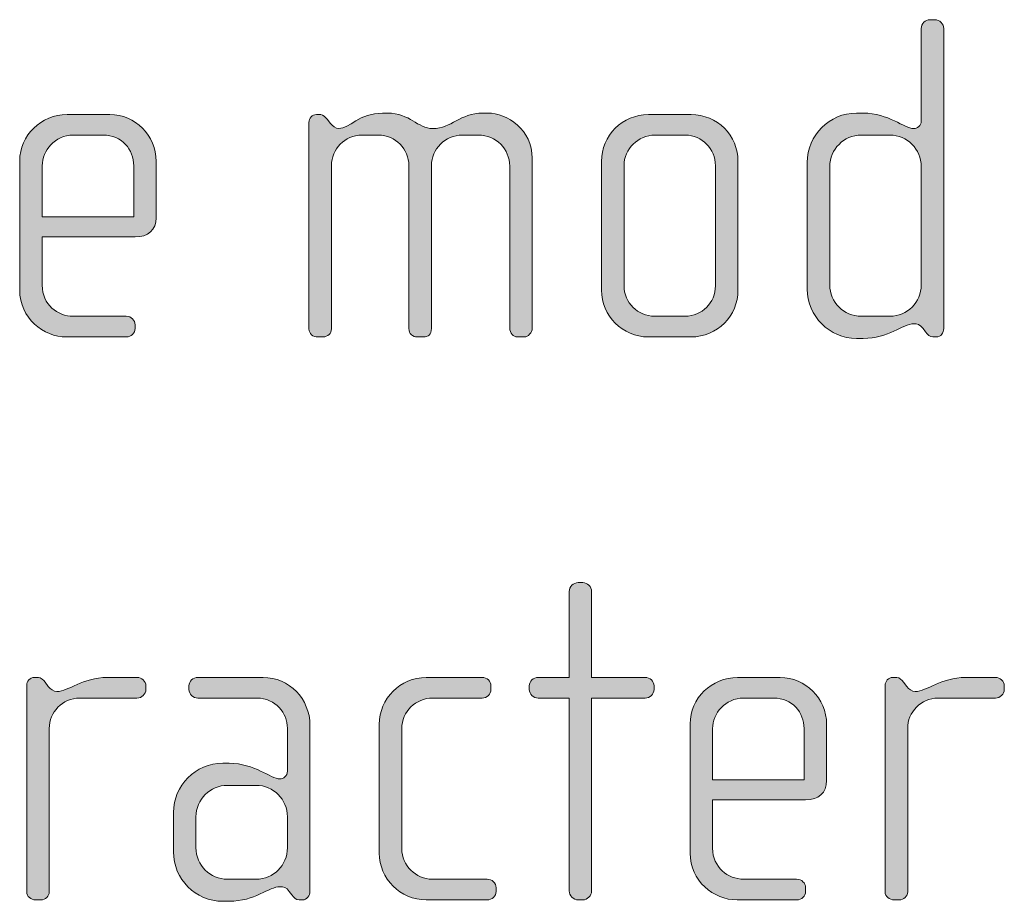
# Model space of a CAD drawing. Units: inches. Extents: x 27 to 184, y -291 to -21.
# Drawn here: x 48 to 53, y -271 to -266 of the extents above; entities that cross this region are included whole.
import ezdxf

# ---------------------------------------------------------------- set-up
doc = ezdxf.new("R2010")
doc.units = ezdxf.units.IN
doc.header["$MEASUREMENT"] = 0
doc.layers.add('Layer 1', color=7, linetype='Continuous')

msp = doc.modelspace()

# ---------------------------------------------------------------- hatches: boundary and pattern name
at = {"layer": 'Layer 1'}
h = msp.add_hatch(color=250, dxfattribs=at)
h.dxf.hatch_style = 2
edge = h.paths.add_edge_path()
edge.add_spline(control_points=[(52.7401, -267.6655), (52.7401, -267.6655), (52.7227, -267.6655), (52.7227, -267.6655), (52.7055, -267.6655), (52.6957, -267.6555), (52.6833, -267.6383), (52.6833, -267.6383), (52.6709, -267.6211), (52.6709, -267.6211), (52.6561, -267.599), (52.6389, -267.5962), (52.6215, -267.5962), (52.5646, -267.5962), (52.4881, -267.6731), (52.3546, -267.6731), (52.3546, -267.6731), (52.32, -267.6731), (52.32, -267.6731), (52.1769, -267.6731), (52.0606, -267.5566), (52.0606, -267.4133), (52.0606, -267.4133), (52.0606, -266.7467), (52.0606, -266.7467), (52.0606, -266.603), (52.1769, -266.4869), (52.32, -266.4869), (52.32, -266.4869), (52.3546, -266.4869), (52.3546, -266.4869), (52.4881, -266.4869), (52.572, -266.5686), (52.6215, -266.5686), (52.6389, -266.5686), (52.6611, -266.5541), (52.6611, -266.529), (52.6611, -266.529), (52.6611, -266.0422), (52.6611, -266.0422), (52.6611, -266.0149), (52.6809, -265.9953), (52.7079, -265.9953), (52.7079, -265.9953), (52.7327, -265.9953), (52.7327, -265.9953), (52.7574, -265.9953), (52.7796, -266.0174), (52.7796, -266.0422), (52.7796, -266.0422), (52.7796, -267.6211), (52.7796, -267.6211), (52.7796, -267.6431), (52.7648, -267.6655), (52.7401, -267.6655)], knot_values=[0, 0, 0, 0, 1, 1, 1, 2, 2, 2, 3, 3, 3, 4, 4, 4, 5, 5, 5, 6, 6, 6, 7, 7, 7, 8, 8, 8, 9, 9, 9, 10, 10, 10, 11, 11, 11, 12, 12, 12, 13, 13, 13, 14, 14, 14, 15, 15, 15, 16, 16, 16, 17, 17, 17, 18, 18, 18, 18], degree=3, periodic=1)
edge = h.paths.add_edge_path()
edge.add_spline(control_points=[(52.6611, -266.7687), (52.6611, -266.6774), (52.587, -266.603), (52.4955, -266.603), (52.4955, -266.603), (52.3448, -266.603), (52.3448, -266.603), (52.2533, -266.603), (52.1793, -266.6774), (52.1793, -266.7687), (52.1793, -266.7687), (52.1793, -267.3913), (52.1793, -267.3913), (52.1793, -267.4826), (52.2533, -267.5566), (52.3448, -267.5566), (52.3448, -267.5566), (52.4955, -267.5566), (52.4955, -267.5566), (52.587, -267.5566), (52.6611, -267.4826), (52.6611, -267.3913), (52.6611, -267.3913), (52.6611, -266.7687), (52.6611, -266.7687)], knot_values=[0, 0, 0, 0, 1, 1, 1, 2, 2, 2, 3, 3, 3, 4, 4, 4, 5, 5, 5, 6, 6, 6, 7, 7, 7, 8, 8, 8, 8], degree=3, periodic=1)
h = msp.add_hatch(color=250, dxfattribs=at)
h.dxf.hatch_style = 2
edge = h.paths.add_edge_path()
edge.add_spline(control_points=[(48.5201, -267.1391), (48.5201, -267.1391), (48.0309, -267.1391), (48.0309, -267.1391), (48.0309, -267.1391), (48.0309, -267.3937), (48.0309, -267.3937), (48.0309, -267.495), (48.1123, -267.5566), (48.194, -267.5566), (48.194, -267.5566), (48.473, -267.5566), (48.473, -267.5566), (48.5003, -267.5566), (48.5201, -267.5766), (48.5201, -267.6014), (48.5201, -267.6014), (48.5201, -267.6211), (48.5201, -267.6211), (48.5201, -267.6459), (48.5003, -267.6655), (48.473, -267.6655), (48.473, -267.6655), (48.1594, -267.6655), (48.1594, -267.6655), (48.0359, -267.6655), (47.9122, -267.5666), (47.9122, -267.4185), (47.9122, -267.4185), (47.9122, -266.7391), (47.9122, -266.7391), (47.9122, -266.603), (48.0259, -266.4948), (48.1618, -266.4948), (48.1618, -266.4948), (48.3866, -266.4948), (48.3866, -266.4948), (48.5201, -266.4948), (48.6312, -266.603), (48.6312, -266.7415), (48.6312, -266.7415), (48.6312, -267.0378), (48.6312, -267.0378), (48.6312, -267.1026), (48.5893, -267.1391), (48.5201, -267.1391)], knot_values=[0, 0, 0, 0, 1, 1, 1, 2, 2, 2, 3, 3, 3, 4, 4, 4, 5, 5, 5, 6, 6, 6, 7, 7, 7, 8, 8, 8, 9, 9, 9, 10, 10, 10, 11, 11, 11, 12, 12, 12, 13, 13, 13, 14, 14, 14, 15, 15, 15, 15], degree=3, periodic=1)
edge = h.paths.add_edge_path()
edge.add_spline(control_points=[(48.5127, -266.7639), (48.5127, -266.6795), (48.4508, -266.603), (48.3521, -266.603), (48.3521, -266.603), (48.194, -266.603), (48.194, -266.603), (48.0975, -266.603), (48.0309, -266.6847), (48.0309, -266.7639), (48.0309, -266.7639), (48.0309, -267.033), (48.0309, -267.033), (48.0309, -267.033), (48.5127, -267.033), (48.5127, -267.033), (48.5127, -267.033), (48.5127, -266.7639), (48.5127, -266.7639)], knot_values=[0, 0, 0, 0, 1, 1, 1, 2, 2, 2, 3, 3, 3, 4, 4, 4, 5, 5, 5, 6, 6, 6, 6], degree=3, periodic=1)
h = msp.add_hatch(color=250, dxfattribs=at)
h.dxf.hatch_style = 2
edge = h.paths.add_edge_path()
edge.add_spline(control_points=[(50.5699, -267.6655), (50.5699, -267.6655), (50.5329, -267.6655), (50.5329, -267.6655), (50.5131, -267.6655), (50.4932, -267.6459), (50.4932, -267.6186), (50.4932, -267.6186), (50.4932, -266.766), (50.4932, -266.766), (50.4932, -266.6774), (50.4216, -266.603), (50.3277, -266.603), (50.3277, -266.603), (50.2438, -266.603), (50.2438, -266.603), (50.1524, -266.603), (50.0807, -266.6774), (50.0807, -266.7639), (50.0807, -266.7639), (50.0807, -267.6211), (50.0807, -267.6211), (50.0807, -267.6531), (50.0635, -267.6655), (50.0387, -267.6655), (50.0387, -267.6655), (50.0066, -267.6655), (50.0066, -267.6655), (49.9818, -267.6655), (49.9622, -267.6483), (49.9622, -267.6211), (49.9622, -267.6211), (49.9622, -266.7639), (49.9622, -266.7639), (49.9622, -266.6774), (49.8929, -266.603), (49.8015, -266.603), (49.8015, -266.603), (49.715, -266.603), (49.715, -266.603), (49.6235, -266.603), (49.5545, -266.6774), (49.5545, -266.7639), (49.5545, -266.7639), (49.5545, -267.6235), (49.5545, -267.6235), (49.5545, -267.6459), (49.5346, -267.6655), (49.51, -267.6655), (49.51, -267.6655), (49.4828, -267.6655), (49.4828, -267.6655), (49.458, -267.6655), (49.4358, -267.6483), (49.4358, -267.6235), (49.4358, -267.6235), (49.4358, -266.5362), (49.4358, -266.5362), (49.4358, -266.5141), (49.4532, -266.4948), (49.4754, -266.4948), (49.4754, -266.4948), (49.4976, -266.4948), (49.4976, -266.4948), (49.51, -266.4948), (49.5248, -266.5093), (49.5322, -266.519), (49.5322, -266.519), (49.5495, -266.5414), (49.5495, -266.5414), (49.5595, -266.5541), (49.5767, -266.5686), (49.5939, -266.5686), (49.6483, -266.5686), (49.7002, -266.4869), (49.8237, -266.4869), (49.8237, -266.4869), (49.8485, -266.4869), (49.8485, -266.4869), (49.9696, -266.4869), (50.0066, -266.5686), (50.0881, -266.5686), (50.187, -266.5686), (50.229, -266.4869), (50.3525, -266.4869), (50.3525, -266.4869), (50.3771, -266.4869), (50.3771, -266.4869), (50.481, -266.4869), (50.6119, -266.5758), (50.6119, -266.7243), (50.6119, -266.7243), (50.6119, -267.6186), (50.6119, -267.6186), (50.6119, -267.6431), (50.5897, -267.6655), (50.5699, -267.6655)], knot_values=[0, 0, 0, 0, 1, 1, 1, 2, 2, 2, 3, 3, 3, 4, 4, 4, 5, 5, 5, 6, 6, 6, 7, 7, 7, 8, 8, 8, 9, 9, 9, 10, 10, 10, 11, 11, 11, 12, 12, 12, 13, 13, 13, 14, 14, 14, 15, 15, 15, 16, 16, 16, 17, 17, 17, 18, 18, 18, 19, 19, 19, 20, 20, 20, 21, 21, 21, 22, 22, 22, 23, 23, 23, 24, 24, 24, 25, 25, 25, 26, 26, 26, 27, 27, 27, 28, 28, 28, 29, 29, 29, 30, 30, 30, 31, 31, 31, 32, 32, 32, 32], degree=3, periodic=1)
h = msp.add_hatch(color=250, dxfattribs=at)
h.dxf.hatch_style = 2
edge = h.paths.add_edge_path()
edge.add_spline(control_points=[(51.4486, -267.6655), (51.4486, -267.6655), (51.2238, -267.6655), (51.2238, -267.6655), (51.0879, -267.6655), (50.9766, -267.5542), (50.9766, -267.4185), (50.9766, -267.4185), (50.9766, -266.7415), (50.9766, -266.7415), (50.9766, -266.6054), (51.0879, -266.4948), (51.2238, -266.4948), (51.2238, -266.4948), (51.4486, -266.4948), (51.4486, -266.4948), (51.5869, -266.4948), (51.6956, -266.6054), (51.6956, -266.7415), (51.6956, -266.7415), (51.6956, -267.4185), (51.6956, -267.4185), (51.6956, -267.5542), (51.5869, -267.6655), (51.4486, -267.6655)], knot_values=[0, 0, 0, 0, 1, 1, 1, 2, 2, 2, 3, 3, 3, 4, 4, 4, 5, 5, 5, 6, 6, 6, 7, 7, 7, 8, 8, 8, 8], degree=3, periodic=1)
edge = h.paths.add_edge_path()
edge.add_spline(control_points=[(51.5771, -266.7639), (51.5771, -266.6747), (51.5054, -266.603), (51.4189, -266.603), (51.4189, -266.603), (51.2584, -266.603), (51.2584, -266.603), (51.1693, -266.603), (51.0953, -266.6747), (51.0953, -266.7639), (51.0953, -266.7639), (51.0953, -267.3961), (51.0953, -267.3961), (51.0953, -267.485), (51.1693, -267.5566), (51.2558, -267.5566), (51.2558, -267.5566), (51.4165, -267.5566), (51.4165, -267.5566), (51.5054, -267.5566), (51.5771, -267.485), (51.5771, -267.3961), (51.5771, -267.3961), (51.5771, -266.7639), (51.5771, -266.7639)], knot_values=[0, 0, 0, 0, 1, 1, 1, 2, 2, 2, 3, 3, 3, 4, 4, 4, 5, 5, 5, 6, 6, 6, 7, 7, 7, 8, 8, 8, 8], degree=3, periodic=1)
h = msp.add_hatch(color=250, dxfattribs=at)
h.dxf.hatch_style = 2
edge = h.paths.add_edge_path()
edge.add_spline(control_points=[(51.2067, -269.5665), (51.2067, -269.5665), (50.9249, -269.5665), (50.9249, -269.5665), (50.9249, -269.5665), (50.9249, -270.5821), (50.9249, -270.5821), (50.9249, -270.6066), (50.9027, -270.629), (50.8781, -270.629), (50.8781, -270.629), (50.8533, -270.629), (50.8533, -270.629), (50.8286, -270.629), (50.8064, -270.6066), (50.8064, -270.5821), (50.8064, -270.5821), (50.8064, -269.5665), (50.8064, -269.5665), (50.8064, -269.5665), (50.6433, -269.5665), (50.6433, -269.5665), (50.6186, -269.5665), (50.5964, -269.5465), (50.5964, -269.5221), (50.5964, -269.5221), (50.5964, -269.5024), (50.5964, -269.5024), (50.5964, -269.4776), (50.6186, -269.4583), (50.6433, -269.4583), (50.6433, -269.4583), (50.8064, -269.4583), (50.8064, -269.4583), (50.8064, -269.4583), (50.8064, -269.0056), (50.8064, -269.0056), (50.8064, -268.9808), (50.8286, -268.9588), (50.8533, -268.9588), (50.8533, -268.9588), (50.8781, -268.9588), (50.8781, -268.9588), (50.9027, -268.9588), (50.9249, -268.9808), (50.9249, -269.0056), (50.9249, -269.0056), (50.9249, -269.4583), (50.9249, -269.4583), (50.9249, -269.4583), (51.2067, -269.4583), (51.2067, -269.4583), (51.2314, -269.4583), (51.2536, -269.4776), (51.2536, -269.5024), (51.2536, -269.5024), (51.2536, -269.5221), (51.2536, -269.5221), (51.2536, -269.5465), (51.2314, -269.5665), (51.2067, -269.5665)], knot_values=[0, 0, 0, 0, 1, 1, 1, 2, 2, 2, 3, 3, 3, 4, 4, 4, 5, 5, 5, 6, 6, 6, 7, 7, 7, 8, 8, 8, 9, 9, 9, 10, 10, 10, 11, 11, 11, 12, 12, 12, 13, 13, 13, 14, 14, 14, 15, 15, 15, 16, 16, 16, 17, 17, 17, 18, 18, 18, 19, 19, 19, 20, 20, 20, 20], degree=3, periodic=1)
h = msp.add_hatch(color=250, dxfattribs=at)
h.dxf.hatch_style = 2
edge = h.paths.add_edge_path()
edge.add_spline(control_points=[(48.5299, -269.5665), (48.5299, -269.5665), (48.2284, -269.5665), (48.2284, -269.5665), (48.137, -269.5665), (48.0679, -269.6409), (48.0679, -269.727), (48.0679, -269.727), (48.0679, -270.5869), (48.0679, -270.5869), (48.0679, -270.6093), (48.0481, -270.629), (48.0235, -270.629), (48.0235, -270.629), (47.9962, -270.629), (47.9962, -270.629), (47.9714, -270.629), (47.9492, -270.6117), (47.9492, -270.5869), (47.9492, -270.5869), (47.9492, -269.4997), (47.9492, -269.4997), (47.9492, -269.4776), (47.9666, -269.4583), (47.9888, -269.4583), (47.9888, -269.4583), (48.0111, -269.4583), (48.0111, -269.4583), (48.0235, -269.4583), (48.0383, -269.4728), (48.0457, -269.4824), (48.0457, -269.4824), (48.0629, -269.5052), (48.0629, -269.5052), (48.0753, -269.5196), (48.0901, -269.532), (48.1073, -269.532), (48.1716, -269.532), (48.2408, -269.4583), (48.3742, -269.4583), (48.3742, -269.4583), (48.5299, -269.4583), (48.5299, -269.4583), (48.5547, -269.4583), (48.5769, -269.4776), (48.5769, -269.5024), (48.5769, -269.5024), (48.5769, -269.5221), (48.5769, -269.5221), (48.5769, -269.5465), (48.5547, -269.5665), (48.5299, -269.5665)], knot_values=[0, 0, 0, 0, 1, 1, 1, 2, 2, 2, 3, 3, 3, 4, 4, 4, 5, 5, 5, 6, 6, 6, 7, 7, 7, 8, 8, 8, 9, 9, 9, 10, 10, 10, 11, 11, 11, 12, 12, 12, 13, 13, 13, 14, 14, 14, 15, 15, 15, 16, 16, 16, 17, 17, 17, 17], degree=3, periodic=1)
h = msp.add_hatch(color=250, dxfattribs=at)
h.dxf.hatch_style = 2
edge = h.paths.add_edge_path()
edge.add_spline(control_points=[(49.4017, -270.629), (49.4017, -270.629), (49.3843, -270.629), (49.3843, -270.629), (49.367, -270.629), (49.3572, -270.619), (49.3448, -270.6017), (49.3448, -270.6017), (49.3324, -270.5845), (49.3324, -270.5845), (49.3176, -270.5621), (49.3004, -270.5597), (49.283, -270.5597), (49.2261, -270.5597), (49.1497, -270.6365), (49.0162, -270.6365), (49.0162, -270.6365), (48.9815, -270.6365), (48.9815, -270.6365), (48.8382, -270.6365), (48.7221, -270.5201), (48.7221, -270.3768), (48.7221, -270.3768), (48.7221, -270.1694), (48.7221, -270.1694), (48.7221, -270.0261), (48.8382, -269.91), (48.9815, -269.91), (48.9815, -269.91), (49.0162, -269.91), (49.0162, -269.91), (49.1497, -269.91), (49.2335, -269.992), (49.283, -269.992), (49.3004, -269.992), (49.3226, -269.9768), (49.3226, -269.952), (49.3226, -269.952), (49.3226, -269.7246), (49.3226, -269.7246), (49.3226, -269.6481), (49.2608, -269.5665), (49.1619, -269.5665), (49.1619, -269.5665), (48.8506, -269.5665), (48.8506, -269.5665), (48.826, -269.5665), (48.8038, -269.5465), (48.8038, -269.5221), (48.8038, -269.5221), (48.8038, -269.5024), (48.8038, -269.5024), (48.8038, -269.4776), (48.826, -269.4583), (48.8506, -269.4583), (48.8506, -269.4583), (49.1941, -269.4583), (49.1941, -269.4583), (49.3324, -269.4583), (49.4411, -269.5713), (49.4411, -269.7098), (49.4411, -269.7098), (49.4411, -270.5845), (49.4411, -270.5845), (49.4411, -270.6066), (49.4263, -270.629), (49.4017, -270.629)], knot_values=[0, 0, 0, 0, 1, 1, 1, 2, 2, 2, 3, 3, 3, 4, 4, 4, 5, 5, 5, 6, 6, 6, 7, 7, 7, 8, 8, 8, 9, 9, 9, 10, 10, 10, 11, 11, 11, 12, 12, 12, 13, 13, 13, 14, 14, 14, 15, 15, 15, 16, 16, 16, 17, 17, 17, 18, 18, 18, 19, 19, 19, 20, 20, 20, 21, 21, 21, 22, 22, 22, 22], degree=3, periodic=1)
edge = h.paths.add_edge_path()
edge.add_spline(control_points=[(49.3226, -270.1918), (49.3226, -270.1001), (49.2484, -270.0261), (49.1571, -270.0261), (49.1571, -270.0261), (49.0063, -270.0261), (49.0063, -270.0261), (48.9149, -270.0261), (48.8408, -270.1001), (48.8408, -270.1918), (48.8408, -270.1918), (48.8408, -270.3547), (48.8408, -270.3547), (48.8408, -270.4464), (48.9149, -270.5201), (49.0063, -270.5201), (49.0063, -270.5201), (49.1571, -270.5201), (49.1571, -270.5201), (49.2484, -270.5201), (49.3226, -270.4464), (49.3226, -270.3547), (49.3226, -270.3547), (49.3226, -270.1918), (49.3226, -270.1918)], knot_values=[0, 0, 0, 0, 1, 1, 1, 2, 2, 2, 3, 3, 3, 4, 4, 4, 5, 5, 5, 6, 6, 6, 7, 7, 7, 8, 8, 8, 8], degree=3, periodic=1)
h = msp.add_hatch(color=250, dxfattribs=at)
h.dxf.hatch_style = 2
edge = h.paths.add_edge_path()
edge.add_spline(control_points=[(50.3744, -270.629), (50.3744, -270.629), (50.0533, -270.629), (50.0533, -270.629), (49.9174, -270.629), (49.8061, -270.5173), (49.8061, -270.3823), (49.8061, -270.3823), (49.8061, -269.705), (49.8061, -269.705), (49.8061, -269.5689), (49.9174, -269.4583), (50.0533, -269.4583), (50.0533, -269.4583), (50.3473, -269.4583), (50.3473, -269.4583), (50.3744, -269.4583), (50.3942, -269.4776), (50.3942, -269.5024), (50.3942, -269.5024), (50.3942, -269.5221), (50.3942, -269.5221), (50.3942, -269.5465), (50.3744, -269.5665), (50.3473, -269.5665), (50.3473, -269.5665), (50.0879, -269.5665), (50.0879, -269.5665), (49.9989, -269.5665), (49.9248, -269.6382), (49.9248, -269.727), (49.9248, -269.727), (49.9248, -270.3596), (49.9248, -270.3596), (49.9248, -270.4484), (49.9989, -270.5201), (50.0853, -270.5201), (50.0853, -270.5201), (50.3744, -270.5201), (50.3744, -270.5201), (50.3992, -270.5201), (50.4214, -270.5401), (50.4214, -270.5649), (50.4214, -270.5649), (50.4214, -270.5845), (50.4214, -270.5845), (50.4214, -270.6093), (50.3992, -270.629), (50.3744, -270.629)], knot_values=[0, 0, 0, 0, 1, 1, 1, 2, 2, 2, 3, 3, 3, 4, 4, 4, 5, 5, 5, 6, 6, 6, 7, 7, 7, 8, 8, 8, 9, 9, 9, 10, 10, 10, 11, 11, 11, 12, 12, 12, 13, 13, 13, 14, 14, 14, 15, 15, 15, 16, 16, 16, 16], degree=3, periodic=1)
h = msp.add_hatch(color=250, dxfattribs=at)
h.dxf.hatch_style = 2
edge = h.paths.add_edge_path()
edge.add_spline(control_points=[(52.0513, -270.1026), (52.0513, -270.1026), (51.5621, -270.1026), (51.5621, -270.1026), (51.5621, -270.1026), (51.5621, -270.3575), (51.5621, -270.3575), (51.5621, -270.4581), (51.6436, -270.5201), (51.7252, -270.5201), (51.7252, -270.5201), (52.0043, -270.5201), (52.0043, -270.5201), (52.0315, -270.5201), (52.0513, -270.5401), (52.0513, -270.5649), (52.0513, -270.5649), (52.0513, -270.5845), (52.0513, -270.5845), (52.0513, -270.6093), (52.0315, -270.629), (52.0043, -270.629), (52.0043, -270.629), (51.6906, -270.629), (51.6906, -270.629), (51.5671, -270.629), (51.4434, -270.5301), (51.4434, -270.3823), (51.4434, -270.3823), (51.4434, -269.7026), (51.4434, -269.7026), (51.4434, -269.5665), (51.5571, -269.4583), (51.693, -269.4583), (51.693, -269.4583), (51.9178, -269.4583), (51.9178, -269.4583), (52.0513, -269.4583), (52.1624, -269.5665), (52.1624, -269.705), (52.1624, -269.705), (52.1624, -270.0013), (52.1624, -270.0013), (52.1624, -270.0657), (52.1205, -270.1026), (52.0513, -270.1026)], knot_values=[0, 0, 0, 0, 1, 1, 1, 2, 2, 2, 3, 3, 3, 4, 4, 4, 5, 5, 5, 6, 6, 6, 7, 7, 7, 8, 8, 8, 9, 9, 9, 10, 10, 10, 11, 11, 11, 12, 12, 12, 13, 13, 13, 14, 14, 14, 15, 15, 15, 15], degree=3, periodic=1)
edge = h.paths.add_edge_path()
edge.add_spline(control_points=[(52.0439, -269.727), (52.0439, -269.643), (51.982, -269.5665), (51.8833, -269.5665), (51.8833, -269.5665), (51.7252, -269.5665), (51.7252, -269.5665), (51.6288, -269.5665), (51.5621, -269.6481), (51.5621, -269.727), (51.5621, -269.727), (51.5621, -269.9964), (51.5621, -269.9964), (51.5621, -269.9964), (52.0439, -269.9964), (52.0439, -269.9964), (52.0439, -269.9964), (52.0439, -269.727), (52.0439, -269.727)], knot_values=[0, 0, 0, 0, 1, 1, 1, 2, 2, 2, 3, 3, 3, 4, 4, 4, 5, 5, 5, 6, 6, 6, 6], degree=3, periodic=1)
h = msp.add_hatch(color=250, dxfattribs=at)
h.dxf.hatch_style = 2
edge = h.paths.add_edge_path()
edge.add_spline(control_points=[(53.0514, -269.5665), (53.0514, -269.5665), (52.75, -269.5665), (52.75, -269.5665), (52.6585, -269.5665), (52.5894, -269.6409), (52.5894, -269.727), (52.5894, -269.727), (52.5894, -270.5869), (52.5894, -270.5869), (52.5894, -270.6093), (52.5696, -270.629), (52.545, -270.629), (52.545, -270.629), (52.5178, -270.629), (52.5178, -270.629), (52.493, -270.629), (52.4707, -270.6117), (52.4707, -270.5869), (52.4707, -270.5869), (52.4707, -269.4997), (52.4707, -269.4997), (52.4707, -269.4776), (52.4881, -269.4583), (52.5104, -269.4583), (52.5104, -269.4583), (52.5326, -269.4583), (52.5326, -269.4583), (52.545, -269.4583), (52.5598, -269.4728), (52.5672, -269.4824), (52.5672, -269.4824), (52.5844, -269.5052), (52.5844, -269.5052), (52.5968, -269.5196), (52.6116, -269.532), (52.6289, -269.532), (52.6931, -269.532), (52.7624, -269.4583), (52.8957, -269.4583), (52.8957, -269.4583), (53.0514, -269.4583), (53.0514, -269.4583), (53.0762, -269.4583), (53.0984, -269.4776), (53.0984, -269.5024), (53.0984, -269.5024), (53.0984, -269.5221), (53.0984, -269.5221), (53.0984, -269.5465), (53.0762, -269.5665), (53.0514, -269.5665)], knot_values=[0, 0, 0, 0, 1, 1, 1, 2, 2, 2, 3, 3, 3, 4, 4, 4, 5, 5, 5, 6, 6, 6, 7, 7, 7, 8, 8, 8, 9, 9, 9, 10, 10, 10, 11, 11, 11, 12, 12, 12, 13, 13, 13, 14, 14, 14, 15, 15, 15, 16, 16, 16, 17, 17, 17, 17], degree=3, periodic=1)

# ---------------------------------------------------------------- linework, layer by layer
at = {"layer": 'Layer 1', "lineweight": 0}
for points, knots in [([(52.7401, -267.6655), (52.7401, -267.6655), (52.7227, -267.6655), (52.7227, -267.6655), (52.7055, -267.6655), (52.6957, -267.6555), (52.6833, -267.6383), (52.6833, -267.6383), (52.6709, -267.6211), (52.6709, -267.6211), (52.6561, -267.599), (52.6389, -267.5962), (52.6215, -267.5962), (52.5646, -267.5962), (52.4881, -267.6731), (52.3546, -267.6731), (52.3546, -267.6731), (52.32, -267.6731), (52.32, -267.6731), (52.1769, -267.6731), (52.0606, -267.5566), (52.0606, -267.4133), (52.0606, -267.4133), (52.0606, -266.7467), (52.0606, -266.7467), (52.0606, -266.603), (52.1769, -266.4869), (52.32, -266.4869), (52.32, -266.4869), (52.3546, -266.4869), (52.3546, -266.4869), (52.4881, -266.4869), (52.572, -266.5686), (52.6215, -266.5686), (52.6389, -266.5686), (52.6611, -266.5541), (52.6611, -266.529), (52.6611, -266.529), (52.6611, -266.0422), (52.6611, -266.0422), (52.6611, -266.0149), (52.6809, -265.9953), (52.7079, -265.9953), (52.7079, -265.9953), (52.7327, -265.9953), (52.7327, -265.9953), (52.7574, -265.9953), (52.7796, -266.0174), (52.7796, -266.0422), (52.7796, -266.0422), (52.7796, -267.6211), (52.7796, -267.6211), (52.7796, -267.6431), (52.7648, -267.6655), (52.7401, -267.6655)], [0, 0, 0, 0, 1, 1, 1, 2, 2, 2, 3, 3, 3, 4, 4, 4, 5, 5, 5, 6, 6, 6, 7, 7, 7, 8, 8, 8, 9, 9, 9, 10, 10, 10, 11, 11, 11, 12, 12, 12, 13, 13, 13, 14, 14, 14, 15, 15, 15, 16, 16, 16, 17, 17, 17, 18, 18, 18, 18]), ([(48.5201, -267.1391), (48.5201, -267.1391), (48.0309, -267.1391), (48.0309, -267.1391), (48.0309, -267.1391), (48.0309, -267.3937), (48.0309, -267.3937), (48.0309, -267.495), (48.1123, -267.5566), (48.194, -267.5566), (48.194, -267.5566), (48.473, -267.5566), (48.473, -267.5566), (48.5003, -267.5566), (48.5201, -267.5766), (48.5201, -267.6014), (48.5201, -267.6014), (48.5201, -267.6211), (48.5201, -267.6211), (48.5201, -267.6459), (48.5003, -267.6655), (48.473, -267.6655), (48.473, -267.6655), (48.1594, -267.6655), (48.1594, -267.6655), (48.0359, -267.6655), (47.9122, -267.5666), (47.9122, -267.4185), (47.9122, -267.4185), (47.9122, -266.7391), (47.9122, -266.7391), (47.9122, -266.603), (48.0259, -266.4948), (48.1618, -266.4948), (48.1618, -266.4948), (48.3866, -266.4948), (48.3866, -266.4948), (48.5201, -266.4948), (48.6312, -266.603), (48.6312, -266.7415), (48.6312, -266.7415), (48.6312, -267.0378), (48.6312, -267.0378), (48.6312, -267.1026), (48.5893, -267.1391), (48.5201, -267.1391)], [0, 0, 0, 0, 1, 1, 1, 2, 2, 2, 3, 3, 3, 4, 4, 4, 5, 5, 5, 6, 6, 6, 7, 7, 7, 8, 8, 8, 9, 9, 9, 10, 10, 10, 11, 11, 11, 12, 12, 12, 13, 13, 13, 14, 14, 14, 15, 15, 15, 15]), ([(50.5699, -267.6655), (50.5699, -267.6655), (50.5329, -267.6655), (50.5329, -267.6655), (50.5131, -267.6655), (50.4932, -267.6459), (50.4932, -267.6186), (50.4932, -267.6186), (50.4932, -266.766), (50.4932, -266.766), (50.4932, -266.6774), (50.4216, -266.603), (50.3277, -266.603), (50.3277, -266.603), (50.2438, -266.603), (50.2438, -266.603), (50.1524, -266.603), (50.0807, -266.6774), (50.0807, -266.7639), (50.0807, -266.7639), (50.0807, -267.6211), (50.0807, -267.6211), (50.0807, -267.6531), (50.0635, -267.6655), (50.0387, -267.6655), (50.0387, -267.6655), (50.0066, -267.6655), (50.0066, -267.6655), (49.9818, -267.6655), (49.9622, -267.6483), (49.9622, -267.6211), (49.9622, -267.6211), (49.9622, -266.7639), (49.9622, -266.7639), (49.9622, -266.6774), (49.8929, -266.603), (49.8015, -266.603), (49.8015, -266.603), (49.715, -266.603), (49.715, -266.603), (49.6235, -266.603), (49.5545, -266.6774), (49.5545, -266.7639), (49.5545, -266.7639), (49.5545, -267.6235), (49.5545, -267.6235), (49.5545, -267.6459), (49.5346, -267.6655), (49.51, -267.6655), (49.51, -267.6655), (49.4828, -267.6655), (49.4828, -267.6655), (49.458, -267.6655), (49.4358, -267.6483), (49.4358, -267.6235), (49.4358, -267.6235), (49.4358, -266.5362), (49.4358, -266.5362), (49.4358, -266.5141), (49.4532, -266.4948), (49.4754, -266.4948), (49.4754, -266.4948), (49.4976, -266.4948), (49.4976, -266.4948), (49.51, -266.4948), (49.5248, -266.5093), (49.5322, -266.519), (49.5322, -266.519), (49.5495, -266.5414), (49.5495, -266.5414), (49.5595, -266.5541), (49.5767, -266.5686), (49.5939, -266.5686), (49.6483, -266.5686), (49.7002, -266.4869), (49.8237, -266.4869), (49.8237, -266.4869), (49.8485, -266.4869), (49.8485, -266.4869), (49.9696, -266.4869), (50.0066, -266.5686), (50.0881, -266.5686), (50.187, -266.5686), (50.229, -266.4869), (50.3525, -266.4869), (50.3525, -266.4869), (50.3771, -266.4869), (50.3771, -266.4869), (50.481, -266.4869), (50.6119, -266.5758), (50.6119, -266.7243), (50.6119, -266.7243), (50.6119, -267.6186), (50.6119, -267.6186), (50.6119, -267.6431), (50.5897, -267.6655), (50.5699, -267.6655)], [0, 0, 0, 0, 1, 1, 1, 2, 2, 2, 3, 3, 3, 4, 4, 4, 5, 5, 5, 6, 6, 6, 7, 7, 7, 8, 8, 8, 9, 9, 9, 10, 10, 10, 11, 11, 11, 12, 12, 12, 13, 13, 13, 14, 14, 14, 15, 15, 15, 16, 16, 16, 17, 17, 17, 18, 18, 18, 19, 19, 19, 20, 20, 20, 21, 21, 21, 22, 22, 22, 23, 23, 23, 24, 24, 24, 25, 25, 25, 26, 26, 26, 27, 27, 27, 28, 28, 28, 29, 29, 29, 30, 30, 30, 31, 31, 31, 32, 32, 32, 32]), ([(51.4486, -267.6655), (51.4486, -267.6655), (51.2238, -267.6655), (51.2238, -267.6655), (51.0879, -267.6655), (50.9766, -267.5542), (50.9766, -267.4185), (50.9766, -267.4185), (50.9766, -266.7415), (50.9766, -266.7415), (50.9766, -266.6054), (51.0879, -266.4948), (51.2238, -266.4948), (51.2238, -266.4948), (51.4486, -266.4948), (51.4486, -266.4948), (51.5869, -266.4948), (51.6956, -266.6054), (51.6956, -266.7415), (51.6956, -266.7415), (51.6956, -267.4185), (51.6956, -267.4185), (51.6956, -267.5542), (51.5869, -267.6655), (51.4486, -267.6655)], [0, 0, 0, 0, 1, 1, 1, 2, 2, 2, 3, 3, 3, 4, 4, 4, 5, 5, 5, 6, 6, 6, 7, 7, 7, 8, 8, 8, 8]), ([(48.5127, -266.7639), (48.5127, -266.6795), (48.4508, -266.603), (48.3521, -266.603), (48.3521, -266.603), (48.194, -266.603), (48.194, -266.603), (48.0975, -266.603), (48.0309, -266.6847), (48.0309, -266.7639), (48.0309, -266.7639), (48.0309, -267.033), (48.0309, -267.033), (48.0309, -267.033), (48.5127, -267.033), (48.5127, -267.033), (48.5127, -267.033), (48.5127, -266.7639), (48.5127, -266.7639)], [0, 0, 0, 0, 1, 1, 1, 2, 2, 2, 3, 3, 3, 4, 4, 4, 5, 5, 5, 6, 6, 6, 6]), ([(51.5771, -266.7639), (51.5771, -266.6747), (51.5054, -266.603), (51.4189, -266.603), (51.4189, -266.603), (51.2584, -266.603), (51.2584, -266.603), (51.1693, -266.603), (51.0953, -266.6747), (51.0953, -266.7639), (51.0953, -266.7639), (51.0953, -267.3961), (51.0953, -267.3961), (51.0953, -267.485), (51.1693, -267.5566), (51.2558, -267.5566), (51.2558, -267.5566), (51.4165, -267.5566), (51.4165, -267.5566), (51.5054, -267.5566), (51.5771, -267.485), (51.5771, -267.3961), (51.5771, -267.3961), (51.5771, -266.7639), (51.5771, -266.7639)], [0, 0, 0, 0, 1, 1, 1, 2, 2, 2, 3, 3, 3, 4, 4, 4, 5, 5, 5, 6, 6, 6, 7, 7, 7, 8, 8, 8, 8]), ([(52.6611, -266.7687), (52.6611, -266.6774), (52.587, -266.603), (52.4955, -266.603), (52.4955, -266.603), (52.3448, -266.603), (52.3448, -266.603), (52.2533, -266.603), (52.1793, -266.6774), (52.1793, -266.7687), (52.1793, -266.7687), (52.1793, -267.3913), (52.1793, -267.3913), (52.1793, -267.4826), (52.2533, -267.5566), (52.3448, -267.5566), (52.3448, -267.5566), (52.4955, -267.5566), (52.4955, -267.5566), (52.587, -267.5566), (52.6611, -267.4826), (52.6611, -267.3913), (52.6611, -267.3913), (52.6611, -266.7687), (52.6611, -266.7687)], [0, 0, 0, 0, 1, 1, 1, 2, 2, 2, 3, 3, 3, 4, 4, 4, 5, 5, 5, 6, 6, 6, 7, 7, 7, 8, 8, 8, 8]), ([(51.2067, -269.5665), (51.2067, -269.5665), (50.9249, -269.5665), (50.9249, -269.5665), (50.9249, -269.5665), (50.9249, -270.5821), (50.9249, -270.5821), (50.9249, -270.6066), (50.9027, -270.629), (50.8781, -270.629), (50.8781, -270.629), (50.8533, -270.629), (50.8533, -270.629), (50.8286, -270.629), (50.8064, -270.6066), (50.8064, -270.5821), (50.8064, -270.5821), (50.8064, -269.5665), (50.8064, -269.5665), (50.8064, -269.5665), (50.6433, -269.5665), (50.6433, -269.5665), (50.6186, -269.5665), (50.5964, -269.5465), (50.5964, -269.5221), (50.5964, -269.5221), (50.5964, -269.5024), (50.5964, -269.5024), (50.5964, -269.4776), (50.6186, -269.4583), (50.6433, -269.4583), (50.6433, -269.4583), (50.8064, -269.4583), (50.8064, -269.4583), (50.8064, -269.4583), (50.8064, -269.0056), (50.8064, -269.0056), (50.8064, -268.9808), (50.8286, -268.9588), (50.8533, -268.9588), (50.8533, -268.9588), (50.8781, -268.9588), (50.8781, -268.9588), (50.9027, -268.9588), (50.9249, -268.9808), (50.9249, -269.0056), (50.9249, -269.0056), (50.9249, -269.4583), (50.9249, -269.4583), (50.9249, -269.4583), (51.2067, -269.4583), (51.2067, -269.4583), (51.2314, -269.4583), (51.2536, -269.4776), (51.2536, -269.5024), (51.2536, -269.5024), (51.2536, -269.5221), (51.2536, -269.5221), (51.2536, -269.5465), (51.2314, -269.5665), (51.2067, -269.5665)], [0, 0, 0, 0, 1, 1, 1, 2, 2, 2, 3, 3, 3, 4, 4, 4, 5, 5, 5, 6, 6, 6, 7, 7, 7, 8, 8, 8, 9, 9, 9, 10, 10, 10, 11, 11, 11, 12, 12, 12, 13, 13, 13, 14, 14, 14, 15, 15, 15, 16, 16, 16, 17, 17, 17, 18, 18, 18, 19, 19, 19, 20, 20, 20, 20]), ([(48.5299, -269.5665), (48.5299, -269.5665), (48.2284, -269.5665), (48.2284, -269.5665), (48.137, -269.5665), (48.0679, -269.6409), (48.0679, -269.727), (48.0679, -269.727), (48.0679, -270.5869), (48.0679, -270.5869), (48.0679, -270.6093), (48.0481, -270.629), (48.0235, -270.629), (48.0235, -270.629), (47.9962, -270.629), (47.9962, -270.629), (47.9714, -270.629), (47.9492, -270.6117), (47.9492, -270.5869), (47.9492, -270.5869), (47.9492, -269.4997), (47.9492, -269.4997), (47.9492, -269.4776), (47.9666, -269.4583), (47.9888, -269.4583), (47.9888, -269.4583), (48.0111, -269.4583), (48.0111, -269.4583), (48.0235, -269.4583), (48.0383, -269.4728), (48.0457, -269.4824), (48.0457, -269.4824), (48.0629, -269.5052), (48.0629, -269.5052), (48.0753, -269.5196), (48.0901, -269.532), (48.1073, -269.532), (48.1716, -269.532), (48.2408, -269.4583), (48.3742, -269.4583), (48.3742, -269.4583), (48.5299, -269.4583), (48.5299, -269.4583), (48.5547, -269.4583), (48.5769, -269.4776), (48.5769, -269.5024), (48.5769, -269.5024), (48.5769, -269.5221), (48.5769, -269.5221), (48.5769, -269.5465), (48.5547, -269.5665), (48.5299, -269.5665)], [0, 0, 0, 0, 1, 1, 1, 2, 2, 2, 3, 3, 3, 4, 4, 4, 5, 5, 5, 6, 6, 6, 7, 7, 7, 8, 8, 8, 9, 9, 9, 10, 10, 10, 11, 11, 11, 12, 12, 12, 13, 13, 13, 14, 14, 14, 15, 15, 15, 16, 16, 16, 17, 17, 17, 17]), ([(49.4017, -270.629), (49.4017, -270.629), (49.3843, -270.629), (49.3843, -270.629), (49.367, -270.629), (49.3572, -270.619), (49.3448, -270.6017), (49.3448, -270.6017), (49.3324, -270.5845), (49.3324, -270.5845), (49.3176, -270.5621), (49.3004, -270.5597), (49.283, -270.5597), (49.2261, -270.5597), (49.1497, -270.6365), (49.0162, -270.6365), (49.0162, -270.6365), (48.9815, -270.6365), (48.9815, -270.6365), (48.8382, -270.6365), (48.7221, -270.5201), (48.7221, -270.3768), (48.7221, -270.3768), (48.7221, -270.1694), (48.7221, -270.1694), (48.7221, -270.0261), (48.8382, -269.91), (48.9815, -269.91), (48.9815, -269.91), (49.0162, -269.91), (49.0162, -269.91), (49.1497, -269.91), (49.2335, -269.992), (49.283, -269.992), (49.3004, -269.992), (49.3226, -269.9768), (49.3226, -269.952), (49.3226, -269.952), (49.3226, -269.7246), (49.3226, -269.7246), (49.3226, -269.6481), (49.2608, -269.5665), (49.1619, -269.5665), (49.1619, -269.5665), (48.8506, -269.5665), (48.8506, -269.5665), (48.826, -269.5665), (48.8038, -269.5465), (48.8038, -269.5221), (48.8038, -269.5221), (48.8038, -269.5024), (48.8038, -269.5024), (48.8038, -269.4776), (48.826, -269.4583), (48.8506, -269.4583), (48.8506, -269.4583), (49.1941, -269.4583), (49.1941, -269.4583), (49.3324, -269.4583), (49.4411, -269.5713), (49.4411, -269.7098), (49.4411, -269.7098), (49.4411, -270.5845), (49.4411, -270.5845), (49.4411, -270.6066), (49.4263, -270.629), (49.4017, -270.629)], [0, 0, 0, 0, 1, 1, 1, 2, 2, 2, 3, 3, 3, 4, 4, 4, 5, 5, 5, 6, 6, 6, 7, 7, 7, 8, 8, 8, 9, 9, 9, 10, 10, 10, 11, 11, 11, 12, 12, 12, 13, 13, 13, 14, 14, 14, 15, 15, 15, 16, 16, 16, 17, 17, 17, 18, 18, 18, 19, 19, 19, 20, 20, 20, 21, 21, 21, 22, 22, 22, 22]), ([(50.3744, -270.629), (50.3744, -270.629), (50.0533, -270.629), (50.0533, -270.629), (49.9174, -270.629), (49.8061, -270.5173), (49.8061, -270.3823), (49.8061, -270.3823), (49.8061, -269.705), (49.8061, -269.705), (49.8061, -269.5689), (49.9174, -269.4583), (50.0533, -269.4583), (50.0533, -269.4583), (50.3473, -269.4583), (50.3473, -269.4583), (50.3744, -269.4583), (50.3942, -269.4776), (50.3942, -269.5024), (50.3942, -269.5024), (50.3942, -269.5221), (50.3942, -269.5221), (50.3942, -269.5465), (50.3744, -269.5665), (50.3473, -269.5665), (50.3473, -269.5665), (50.0879, -269.5665), (50.0879, -269.5665), (49.9989, -269.5665), (49.9248, -269.6382), (49.9248, -269.727), (49.9248, -269.727), (49.9248, -270.3596), (49.9248, -270.3596), (49.9248, -270.4484), (49.9989, -270.5201), (50.0853, -270.5201), (50.0853, -270.5201), (50.3744, -270.5201), (50.3744, -270.5201), (50.3992, -270.5201), (50.4214, -270.5401), (50.4214, -270.5649), (50.4214, -270.5649), (50.4214, -270.5845), (50.4214, -270.5845), (50.4214, -270.6093), (50.3992, -270.629), (50.3744, -270.629)], [0, 0, 0, 0, 1, 1, 1, 2, 2, 2, 3, 3, 3, 4, 4, 4, 5, 5, 5, 6, 6, 6, 7, 7, 7, 8, 8, 8, 9, 9, 9, 10, 10, 10, 11, 11, 11, 12, 12, 12, 13, 13, 13, 14, 14, 14, 15, 15, 15, 16, 16, 16, 16]), ([(52.0513, -270.1026), (52.0513, -270.1026), (51.5621, -270.1026), (51.5621, -270.1026), (51.5621, -270.1026), (51.5621, -270.3575), (51.5621, -270.3575), (51.5621, -270.4581), (51.6436, -270.5201), (51.7252, -270.5201), (51.7252, -270.5201), (52.0043, -270.5201), (52.0043, -270.5201), (52.0315, -270.5201), (52.0513, -270.5401), (52.0513, -270.5649), (52.0513, -270.5649), (52.0513, -270.5845), (52.0513, -270.5845), (52.0513, -270.6093), (52.0315, -270.629), (52.0043, -270.629), (52.0043, -270.629), (51.6906, -270.629), (51.6906, -270.629), (51.5671, -270.629), (51.4434, -270.5301), (51.4434, -270.3823), (51.4434, -270.3823), (51.4434, -269.7026), (51.4434, -269.7026), (51.4434, -269.5665), (51.5571, -269.4583), (51.693, -269.4583), (51.693, -269.4583), (51.9178, -269.4583), (51.9178, -269.4583), (52.0513, -269.4583), (52.1624, -269.5665), (52.1624, -269.705), (52.1624, -269.705), (52.1624, -270.0013), (52.1624, -270.0013), (52.1624, -270.0657), (52.1205, -270.1026), (52.0513, -270.1026)], [0, 0, 0, 0, 1, 1, 1, 2, 2, 2, 3, 3, 3, 4, 4, 4, 5, 5, 5, 6, 6, 6, 7, 7, 7, 8, 8, 8, 9, 9, 9, 10, 10, 10, 11, 11, 11, 12, 12, 12, 13, 13, 13, 14, 14, 14, 15, 15, 15, 15]), ([(53.0514, -269.5665), (53.0514, -269.5665), (52.75, -269.5665), (52.75, -269.5665), (52.6585, -269.5665), (52.5894, -269.6409), (52.5894, -269.727), (52.5894, -269.727), (52.5894, -270.5869), (52.5894, -270.5869), (52.5894, -270.6093), (52.5696, -270.629), (52.545, -270.629), (52.545, -270.629), (52.5178, -270.629), (52.5178, -270.629), (52.493, -270.629), (52.4707, -270.6117), (52.4707, -270.5869), (52.4707, -270.5869), (52.4707, -269.4997), (52.4707, -269.4997), (52.4707, -269.4776), (52.4881, -269.4583), (52.5104, -269.4583), (52.5104, -269.4583), (52.5326, -269.4583), (52.5326, -269.4583), (52.545, -269.4583), (52.5598, -269.4728), (52.5672, -269.4824), (52.5672, -269.4824), (52.5844, -269.5052), (52.5844, -269.5052), (52.5968, -269.5196), (52.6116, -269.532), (52.6289, -269.532), (52.6931, -269.532), (52.7624, -269.4583), (52.8957, -269.4583), (52.8957, -269.4583), (53.0514, -269.4583), (53.0514, -269.4583), (53.0762, -269.4583), (53.0984, -269.4776), (53.0984, -269.5024), (53.0984, -269.5024), (53.0984, -269.5221), (53.0984, -269.5221), (53.0984, -269.5465), (53.0762, -269.5665), (53.0514, -269.5665)], [0, 0, 0, 0, 1, 1, 1, 2, 2, 2, 3, 3, 3, 4, 4, 4, 5, 5, 5, 6, 6, 6, 7, 7, 7, 8, 8, 8, 9, 9, 9, 10, 10, 10, 11, 11, 11, 12, 12, 12, 13, 13, 13, 14, 14, 14, 15, 15, 15, 16, 16, 16, 17, 17, 17, 17]), ([(52.0439, -269.727), (52.0439, -269.643), (51.982, -269.5665), (51.8833, -269.5665), (51.8833, -269.5665), (51.7252, -269.5665), (51.7252, -269.5665), (51.6288, -269.5665), (51.5621, -269.6481), (51.5621, -269.727), (51.5621, -269.727), (51.5621, -269.9964), (51.5621, -269.9964), (51.5621, -269.9964), (52.0439, -269.9964), (52.0439, -269.9964), (52.0439, -269.9964), (52.0439, -269.727), (52.0439, -269.727)], [0, 0, 0, 0, 1, 1, 1, 2, 2, 2, 3, 3, 3, 4, 4, 4, 5, 5, 5, 6, 6, 6, 6]), ([(49.3226, -270.1918), (49.3226, -270.1001), (49.2484, -270.0261), (49.1571, -270.0261), (49.1571, -270.0261), (49.0063, -270.0261), (49.0063, -270.0261), (48.9149, -270.0261), (48.8408, -270.1001), (48.8408, -270.1918), (48.8408, -270.1918), (48.8408, -270.3547), (48.8408, -270.3547), (48.8408, -270.4464), (48.9149, -270.5201), (49.0063, -270.5201), (49.0063, -270.5201), (49.1571, -270.5201), (49.1571, -270.5201), (49.2484, -270.5201), (49.3226, -270.4464), (49.3226, -270.3547), (49.3226, -270.3547), (49.3226, -270.1918), (49.3226, -270.1918)], [0, 0, 0, 0, 1, 1, 1, 2, 2, 2, 3, 3, 3, 4, 4, 4, 5, 5, 5, 6, 6, 6, 7, 7, 7, 8, 8, 8, 8])]:
    msp.add_open_spline(points, degree=3, knots=knots, dxfattribs=at)

doc.saveas('drawing.dxf')
